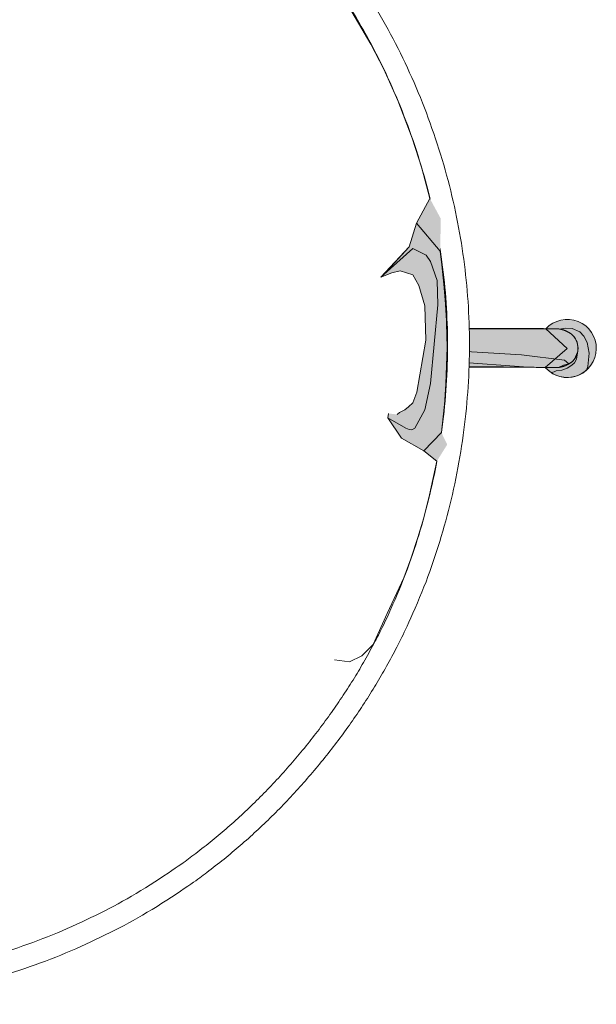
# Model space of a CAD drawing. Units: centimetres. Extents: x -366 to 579, y -146 to 308.
# Drawn here: x -314 to -285, y -139 to -88 of the extents above; entities that cross this region are included whole.
import ezdxf

# ---------------------------------------------------------------- set-up
doc = ezdxf.new("R2010")
doc.units = ezdxf.units.CM
doc.header["$LTSCALE"] = 25.4
doc.layers.add('Nessuna', color=7, linetype='Continuous', lineweight=5)

# ---------------------------------------------------------------- blocks, each defined once
blk = doc.blocks.new('Gruppo-64')
at = {"layer": 'Nessuna', "linetype": 'Continuous', "lineweight": 0}
h = blk.add_hatch(color=254, dxfattribs=at)
edge = h.paths.add_edge_path()
edge.add_arc((-286.207, -105.242), 1.5, 220.8514, 137.2291)
edge.add_line((-287.308, -104.223), (-286.207, -105.242))
edge.add_line((-286.207, -105.242), (-287.342, -106.223))
for color, points in [(254, [(-287.308, -104.223), (-295.365, -104.231), (-296.614, -104.208), (-297.172, -104.208), (-297.718, -104.231), (-298.586, -104.358), (-298.871, -104.424), (-299.972, -104.807), (-300.491, -105.065), (-300.914, -105.318), (-301.553, -105.773), (-301.906, -106.033), (-303.076, -106.895), (-304.734, -108.133), (-306.2, -109.135), (-304.943, -110.753), (-303.723, -109.855), (-302.019, -108.601), (-301.293, -108.066), (-300.614, -107.566), (-300.106, -107.192), (-299.535, -106.819), (-298.79, -106.488), (-298.009, -106.283), (-297.494, -106.219), (-296.396, -106.211), (-293.964, -106.207), (-292.844, -106.207), (-291.544, -106.18), (-289.506, -106.2), (-288.219, -106.214), (-287.342, -106.223), (-286.207, -105.242)]), (253, [(-286.611, -104.242), (-286.311, -104.188), (-285.949, -104.215), (-285.563, -104.382), (-285.355, -104.615), (-285.184, -104.929), (-285.084, -105.486), (-285.141, -106.168), (-285.214, -106.366), (-285.409, -106.512), (-285.605, -106.616), (-285.823, -106.692), (-285.962, -106.722), (-286.161, -106.741), (-286.382, -106.732), (-286.583, -106.694), (-286.745, -106.642), (-286.949, -106.546), (-287.112, -106.438), (-287.342, -106.223), (-287, -106.227), (-286.763, -106.229), (-286.493, -106.194), (-286.3, -106.13), (-286.067, -106.009), (-285.925, -105.895), (-285.837, -105.792), (-285.715, -105.568), (-285.666, -105.386), (-285.657, -105.146), (-285.697, -104.947), (-285.784, -104.75), (-285.866, -104.633), (-286.01, -104.49), (-286.118, -104.424), (-286.274, -104.342), (-286.476, -104.269), (-286.569, -104.248), (-286.575, -104.247)]), (253, [(-301.598, -106.923), (-300.501, -106.134), (-299.316, -105.693), (-297.826, -105.39), (-296.278, -105.286), (-291.722, -105.377), (-288.564, -105.567), (-286.353, -105.84), (-286.128, -106.044), (-286.395, -106.107), (-286.628, -106.212), (-287, -106.227), (-287.171, -106.225), (-292.194, -106.194), (-295.18, -106.209), (-296.396, -106.211), (-297.494, -106.219), (-298.399, -106.385), (-298.79, -106.488), (-299.074, -106.597), (-299.535, -106.819), (-299.924, -107.061), (-300.953, -107.816)]), (9, [(-285.666, -105.386), (-285.734, -105.789), (-285.827, -105.992), (-285.964, -106.097), (-286.218, -106.266), (-286.495, -106.356), (-286.773, -106.405), (-286.892, -106.449), (-287.031, -106.492), (-287.112, -106.438), (-287.227, -106.331), (-287.342, -106.223), (-287, -106.227), (-286.845, -106.229), (-286.674, -106.225), (-286.443, -106.181), (-286.33, -106.142), (-286.186, -106.076), (-286.036, -105.99), (-285.925, -105.895), (-285.837, -105.792), (-285.776, -105.68), (-285.69, -105.477)]), (9, [(-300.892, -107.299), (-300.282, -106.677), (-299.743, -106.358), (-298.952, -106.08), (-298.06, -105.849), (-297.11, -105.816), (-295.861, -105.772), (-292.003, -105.937), (-288.219, -106.214), (-296.945, -106.215), (-297.752, -106.251), (-298.403, -106.369), (-298.932, -106.542), (-299.535, -106.819), (-299.924, -107.061), (-300.614, -107.566)])]:
    blk.add_hatch(color=color, dxfattribs=at).paths.add_polyline_path(points)
at = {"layer": 'Nessuna', "color": 254, "linetype": 'Continuous', "lineweight": 15}
blk.add_lwpolyline([(-287.308, -104.223), (-295.365, -104.231), (-296.614, -104.208), (-297.172, -104.208), (-297.718, -104.231), (-298.586, -104.358), (-298.871, -104.424), (-299.972, -104.807), (-300.491, -105.065), (-300.914, -105.318), (-301.553, -105.773), (-301.906, -106.033), (-303.076, -106.895), (-304.734, -108.133), (-306.2, -109.135), (-304.943, -110.753), (-303.723, -109.855), (-302.019, -108.601), (-301.293, -108.066), (-300.614, -107.566), (-300.106, -107.192), (-299.535, -106.819), (-298.79, -106.488), (-298.009, -106.283), (-297.494, -106.219), (-296.396, -106.211), (-293.964, -106.207), (-292.844, -106.207), (-291.544, -106.18), (-289.506, -106.2), (-288.219, -106.214), (-287.342, -106.223), (-286.207, -105.242)], close=True, dxfattribs=at)
at = {"layer": 'Nessuna', "color": 253, "linetype": 'Continuous', "lineweight": 15}
blk.add_lwpolyline([(-286.611, -104.242), (-286.311, -104.188), (-285.949, -104.215), (-285.563, -104.382), (-285.355, -104.615), (-285.184, -104.929), (-285.084, -105.486), (-285.141, -106.168), (-285.214, -106.366), (-285.409, -106.512), (-285.605, -106.616), (-285.823, -106.692), (-285.962, -106.722), (-286.161, -106.741), (-286.382, -106.732), (-286.583, -106.694), (-286.745, -106.642), (-286.949, -106.546), (-287.112, -106.438), (-287.342, -106.223), (-287, -106.227), (-286.763, -106.229), (-286.493, -106.194), (-286.3, -106.13), (-286.067, -106.009), (-285.925, -105.895), (-285.837, -105.792), (-285.715, -105.568), (-285.666, -105.386), (-285.657, -105.146), (-285.697, -104.947), (-285.784, -104.75), (-285.866, -104.633), (-286.01, -104.49), (-286.118, -104.424), (-286.274, -104.342), (-286.476, -104.269), (-286.569, -104.248), (-286.575, -104.247)], dxfattribs=at)
at = {"layer": 'Nessuna', "color": 7, "linetype": 'Continuous', "lineweight": 15, "flags": 128}
for points in [[(-286.743, -104.23, -0.007171), (-286.707, -104.231), (-286.705, -104.232, -0.009554), (-286.665, -104.235), (-286.662, -104.235, -0.009587), (-286.616, -104.241), (-286.611, -104.242, -0.009628), (-286.575, -104.247), (-286.569, -104.248, -0.005599), (-286.545, -104.253, -0.004826), (-286.52, -104.259), (-286.516, -104.26, -0.009542), (-286.482, -104.268), (-286.476, -104.269, -0.009419), (-286.431, -104.282), (-286.427, -104.283, -0.009319), (-286.391, -104.295), (-286.391, -104.295, -0.005746), (-286.356, -104.308, -0.008823), (-286.321, -104.322), (-286.317, -104.324, -0.008398), (-286.274, -104.342), (-286.272, -104.343, -0.007982), (-286.235, -104.361), (-286.23, -104.363, -0.005848), (-286.203, -104.377), (-286.201, -104.378, -0.003555), (-286.18, -104.389, -0.003267), (-286.159, -104.4, -0.002972), (-286.139, -104.412), (-286.138, -104.412, -0.002801), (-286.118, -104.424), (-286.115, -104.426, -0.003217), (-286.093, -104.439), (-286.09, -104.441, -0.001231), (-286.074, -104.451, -0.000494), (-286.058, -104.461), (-286.057, -104.461, 0.000265), (-286.042, -104.47), (-286.04, -104.472, 0.000815), (-286.03, -104.478), (-286.027, -104.479, 0.001236), (-286.022, -104.482, 0.00197), (-286.017, -104.486), (-286.016, -104.486, 0.004931), (-286.01, -104.489), (-286.01, -104.49), (-286.01, -104.49)], [(-308.156, -113.119), (-302.383, -108.868), (-302.383, -108.868, 0.000012), (-300.929, -107.798), (-300.929, -107.798), (-300.299, -107.334, -0.000491), (-300.106, -107.192), (-300.094, -107.183, -0.004526), (-299.924, -107.061, -0.018482), (-299.749, -106.947), (-299.636, -106.879, -0.029838), (-299.219, -106.661), (-299.208, -106.656), (-299.167, -106.638, -0.020724), (-298.79, -106.488), (-298.789, -106.487, -0.020599), (-298.403, -106.369, -0.020419), (-298.009, -106.283), (-298.008, -106.283, -0.020742), (-297.605, -106.229), (-297.59, -106.227), (-297.494, -106.219, -0.023397), (-297.25, -106.208), (-297.14, -106.208)], [(-297.114, -106.208, 0.00131), (-297.14, -106.208, 0.00131)], [(-286.765, -106.23), (-286.845, -106.229, 0.000053), (-287.624, -106.22), (-287.809, -106.218, -0.000122), (-288.219, -106.214), (-288.364, -106.212, 0.000394), (-288.482, -106.211, 0.001431), (-288.601, -106.21), (-288.661, -106.21, 0.000509), (-288.9, -106.209), (-289.13, -106.209, 0.000272), (-289.83, -106.208), (-290.094, -106.208, 0.000138), (-291.322, -106.207), (-291.793, -106.207, 0.000143), (-293.964, -106.207), (-294.372, -106.207, 0.000026), (-295.742, -106.208), (-295.783, -106.208, -0.00002), (-297.07, -106.208), (-297.113, -106.208)]]:
    blk.add_lwpolyline(points, format="xyb", dxfattribs=at)
at = {"layer": 'Nessuna', "color": 253, "linetype": 'Continuous', "lineweight": 15}
blk.add_lwpolyline([(-301.598, -106.923), (-300.501, -106.134), (-299.316, -105.693), (-297.826, -105.39), (-296.278, -105.286), (-291.722, -105.377), (-288.564, -105.567), (-286.353, -105.84), (-286.128, -106.044), (-286.395, -106.107), (-286.628, -106.212), (-287, -106.227), (-287.171, -106.225), (-292.194, -106.194), (-295.18, -106.209), (-296.396, -106.211), (-297.494, -106.219), (-298.399, -106.385), (-298.79, -106.488), (-299.074, -106.597), (-299.535, -106.819), (-299.924, -107.061), (-300.953, -107.816)], close=True, dxfattribs=at)
at = {"layer": 'Nessuna', "color": 9, "linetype": 'Continuous', "lineweight": 15}
blk.add_lwpolyline([(-285.666, -105.386), (-285.734, -105.789), (-285.827, -105.992), (-285.964, -106.097), (-286.218, -106.266), (-286.495, -106.356), (-286.773, -106.405), (-286.892, -106.449), (-287.031, -106.492), (-287.112, -106.438), (-287.227, -106.331), (-287.342, -106.223), (-287, -106.227), (-286.845, -106.229), (-286.674, -106.225), (-286.443, -106.181), (-286.33, -106.142), (-286.186, -106.076), (-286.036, -105.99), (-285.925, -105.895), (-285.837, -105.792), (-285.776, -105.68), (-285.69, -105.477)], dxfattribs=at)
blk.add_lwpolyline([(-300.892, -107.299), (-300.282, -106.677), (-299.743, -106.358), (-298.952, -106.08), (-298.06, -105.849), (-297.11, -105.816), (-295.861, -105.772), (-292.003, -105.937), (-288.219, -106.214), (-296.945, -106.215), (-297.752, -106.251), (-298.403, -106.369), (-298.932, -106.542), (-299.535, -106.819), (-299.924, -107.061), (-300.614, -107.566)], close=True, dxfattribs=at)
at = {"layer": 'Nessuna', "color": 254, "linetype": 'Continuous', "lineweight": 15}
blk.add_arc((-286.207, -105.242), 1.5, 220.8514, 137.2291, dxfattribs=at)
at = {"layer": 'Nessuna', "color": 7, "linetype": 'Continuous', "lineweight": 15}
for centre, radius, start, end in [((-286.207, -105.242), 1.5, 220.8514, 137.2291), ((-286.602, -105.231), 0.949, 307.3984, 51.3988)]:
    blk.add_arc(centre, radius, start, end, dxfattribs=at)
for points, weights, knots in [([(-310.204, -111.898), (-305.007, -108.316), (-303.432, -107.157), (-302.749, -106.654), (-302.065, -106.151), (-301.857, -105.998), (-301.65, -105.845), (-301.601, -105.809), (-301.553, -105.773), (-301.443, -105.692), (-301.333, -105.612), (-301.292, -105.582), (-301.251, -105.552), (-301.223, -105.531), (-301.194, -105.51), (-301.166, -105.489), (-301.137, -105.469), (-301.11, -105.45), (-301.083, -105.431), (-301, -105.373), (-300.914, -105.318), (-300.886, -105.3), (-300.858, -105.282), (-300.768, -105.225), (-300.676, -105.171), (-300.584, -105.117), (-300.491, -105.065), (-300.483, -105.061), (-300.475, -105.056), (-300.365, -104.996), (-300.253, -104.94), (-300.244, -104.936), (-300.235, -104.931), (-300.105, -104.866), (-299.972, -104.807), (-299.839, -104.748), (-299.704, -104.695), (-299.704, -104.694), (-299.703, -104.694), (-299.568, -104.641), (-299.43, -104.593), (-299.43, -104.593), (-299.43, -104.593), (-299.292, -104.545), (-299.153, -104.503), (-299.013, -104.461), (-298.871, -104.424), (-298.871, -104.424), (-298.871, -104.424), (-298.729, -104.388), (-298.586, -104.358), (-298.586, -104.358), (-298.586, -104.358), (-298.443, -104.328), (-298.298, -104.303), (-298.298, -104.303), (-298.298, -104.303), (-298.154, -104.279), (-298.009, -104.261), (-298.009, -104.261), (-298.009, -104.261), (-297.864, -104.243), (-297.718, -104.231), (-297.714, -104.231), (-297.709, -104.23), (-297.573, -104.219), (-297.436, -104.214), (-297.432, -104.214), (-297.427, -104.214), (-297.299, -104.208), (-297.172, -104.208), (-297.163, -104.208), (-297.153, -104.208)], [1, 1, 1, 1, 1, 0.999999985373, 1, 1, 1, 0.999999521239, 1, 1, 1, 0.999999338399, 1, 0.999963135863, 1, 1, 1, 0.999710820414, 1, 1, 1, 0.999877148702, 1, 0.999883072899, 1, 1, 1, 0.999778354114, 1, 1, 1, 0.999778784374, 1, 0.999777393111, 1, 1, 1, 0.999777346212, 1, 1, 1, 0.999777954587, 1, 0.999776794524, 1, 1, 1, 0.99977646559, 1, 1, 1, 0.999777105148, 1, 1, 1, 0.999777148425, 1, 1, 1, 0.999779242894, 1, 1, 1, 0.999779959962, 1, 1, 1, 0.999831446069, 1, 0.999999136518, 1], [0, 0, 0, 1, 1, 2, 2, 3, 3, 4, 4, 5, 5, 6, 6, 7, 7, 8, 8, 9, 9, 10, 10, 11, 11, 12, 12, 13, 13, 14, 14, 15, 15, 16, 16, 17, 17, 18, 18, 19, 19, 20, 20, 21, 21, 22, 22, 23, 23, 24, 24, 25, 25, 26, 26, 27, 27, 28, 28, 29, 29, 30, 30, 31, 31, 32, 32, 33, 33, 34, 34, 35, 35, 36, 36, 36]), ([(-297.109, -104.208), (-296.12, -104.208), (-294.686, -104.207), (-294.595, -104.207), (-294.503, -104.207), (-293.252, -104.207), (-292, -104.207), (-291.603, -104.207), (-291.205, -104.207), (-290.749, -104.208), (-290.293, -104.208), (-290.228, -104.208), (-290.163, -104.208), (-289.837, -104.208), (-289.512, -104.209), (-289.464, -104.209), (-289.416, -104.209), (-289.186, -104.209), (-288.957, -104.209), (-288.885, -104.209), (-288.813, -104.21), (-288.727, -104.21), (-288.641, -104.21), (-288.63, -104.21), (-288.619, -104.21), (-288.555, -104.21), (-288.491, -104.211), (-288.49, -104.211), (-288.489, -104.211), (-288.426, -104.211), (-288.363, -104.212), (-288.3, -104.213), (-288.237, -104.213), (-288.073, -104.215), (-287.909, -104.217), (-287.517, -104.221), (-287.126, -104.225), (-286.948, -104.227), (-286.771, -104.229), (-286.757, -104.229), (-286.743, -104.23)], [1, 1, 1, 1, 1, 0.999999942823, 1, 1, 1, 0.999999983662, 1, 1, 1, 0.999999981089, 1, 1, 1, 0.999999929877, 1, 1, 1, 0.999999448756, 1, 1, 1, 0.999999180867, 1, 1, 1, 0.999996450982, 1, 0.999999869387, 1, 1, 1, 1.00000000171, 1, 1, 1, 1, 1], [0, 0, 0, 1, 1, 2, 2, 3, 3, 4, 4, 5, 5, 6, 6, 7, 7, 8, 8, 9, 9, 10, 10, 11, 11, 12, 12, 13, 13, 14, 14, 15, 15, 16, 16, 17, 17, 18, 18, 19, 19, 20, 20, 20]), ([(-286.025, -105.984), (-286.027, -105.985), (-286.029, -105.987), (-286.03, -105.987), (-286.03, -105.987), (-286.033, -105.988), (-286.035, -105.99), (-286.036, -105.99), (-286.036, -105.99), (-286.039, -105.992), (-286.043, -105.994), (-286.044, -105.995), (-286.045, -105.996), (-286.051, -105.999), (-286.056, -106.002), (-286.058, -106.003), (-286.059, -106.004), (-286.067, -106.009), (-286.075, -106.013), (-286.083, -106.018), (-286.091, -106.023), (-286.099, -106.028), (-286.108, -106.032), (-286.108, -106.033), (-286.109, -106.033), (-286.118, -106.038), (-286.127, -106.044), (-286.127, -106.044), (-286.128, -106.044), (-286.137, -106.049), (-286.146, -106.054), (-286.156, -106.06), (-286.165, -106.065), (-286.165, -106.065), (-286.166, -106.065), (-286.176, -106.071), (-286.186, -106.076), (-286.196, -106.081), (-286.207, -106.087), (-286.207, -106.087), (-286.207, -106.087), (-286.217, -106.092), (-286.228, -106.097), (-286.231, -106.099), (-286.233, -106.1), (-286.249, -106.108), (-286.265, -106.115), (-286.269, -106.117), (-286.273, -106.118), (-286.287, -106.124), (-286.3, -106.13), (-286.313, -106.136), (-286.327, -106.141), (-286.328, -106.142), (-286.33, -106.142), (-286.346, -106.149), (-286.362, -106.155), (-286.363, -106.155), (-286.365, -106.155), (-286.383, -106.162), (-286.402, -106.168), (-286.42, -106.175), (-286.439, -106.18), (-286.441, -106.181), (-286.443, -106.181), (-286.465, -106.188), (-286.488, -106.193), (-286.49, -106.194), (-286.493, -106.194), (-286.51, -106.199), (-286.528, -106.203), (-286.531, -106.203), (-286.534, -106.204), (-286.546, -106.206), (-286.558, -106.209), (-286.57, -106.211), (-286.582, -106.213), (-286.585, -106.213), (-286.587, -106.214), (-286.605, -106.217), (-286.622, -106.219), (-286.625, -106.219), (-286.628, -106.22), (-286.651, -106.223), (-286.674, -106.225), (-286.674, -106.225), (-286.674, -106.225), (-286.697, -106.227), (-286.719, -106.228), (-286.719, -106.228), (-286.72, -106.228), (-286.741, -106.229), (-286.763, -106.229), (-286.764, -106.229), (-286.765, -106.23)], [1, 0.99998571157, 1, 1, 1, 0.99997128462, 1, 1, 1, 0.999995289465, 1, 1, 1, 0.999998521021, 1, 1, 1, 1, 1, 0.999999226663, 1, 0.999996112742, 1, 1, 1, 0.999988533689, 1, 1, 1, 0.999990621207, 1, 0.999983822581, 1, 1, 1, 0.999980456298, 1, 0.999976811611, 1, 1, 1, 0.999971088804, 1, 1, 1, 0.999875089319, 1, 1, 1, 0.999923271725, 1, 0.9999642435, 1, 1, 1, 0.999844810248, 1, 1, 1, 0.999920310669, 1, 0.999825853232, 1, 1, 1, 0.999822581519, 1, 1, 1, 0.99981837587, 1, 1, 1, 0.99994140946, 1, 0.99995300111, 1, 1, 1, 0.999814576378, 1, 1, 1, 0.999816110153, 1, 1, 1, 0.999817029163, 1, 1, 1, 0.999839495903, 1, 1, 1], [0, 0, 0, 1, 1, 2, 2, 3, 3, 4, 4, 5, 5, 6, 6, 7, 7, 8, 8, 9, 9, 10, 10, 11, 11, 12, 12, 13, 13, 14, 14, 15, 15, 16, 16, 17, 17, 18, 18, 19, 19, 20, 20, 21, 21, 22, 22, 23, 23, 24, 24, 25, 25, 26, 26, 27, 27, 28, 28, 29, 29, 30, 30, 31, 31, 32, 32, 33, 33, 34, 34, 35, 35, 36, 36, 37, 37, 38, 38, 39, 39, 40, 40, 41, 41, 42, 42, 43, 43, 44, 44, 45, 45, 46, 46, 47, 47, 47])]:
    blk.add_rational_spline(points, weights, degree=2, knots=knots, dxfattribs=at)
blk = doc.blocks.new('Gruppo-66')
at = {"layer": 'Nessuna', "color": 7}
blk.add_blockref('Gruppo-64', (0, 0), dxfattribs=at)
at = {"color": 7, "linetype": 'Continuous', "lineweight": 15}
blk.add_wipeout([(-299.273, -127.015), (-298.91, -126.579), (-298.556, -126.139), (-298.211, -125.695), (-297.873, -125.247), (-297.544, -124.795), (-297.224, -124.339), (-296.911, -123.88), (-296.607, -123.416), (-296.312, -122.949), (-296.024, -122.477), (-295.745, -122.002), (-295.475, -121.523), (-295.212, -121.04), (-294.958, -120.553), (-294.712, -120.062), (-294.475, -119.567), (-294.246, -119.068), (-294.025, -118.565), (-293.812, -118.059), (-293.608, -117.548), (-293.412, -117.034), (-293.225, -116.516), (-293.046, -115.994), (-292.875, -115.468), (-292.712, -114.938), (-292.558, -114.404), (-292.412, -113.866), (-292.274, -113.324), (-292.145, -112.779), (-292.024, -112.229), (-291.911, -111.676), (-291.807, -111.118), (-291.711, -110.559), (-291.625, -110.001), (-291.548, -109.444), (-291.479, -108.887), (-291.42, -108.331), (-291.371, -107.776), (-291.33, -107.222), (-291.298, -106.669), (-291.276, -106.116), (-291.263, -105.564), (-291.259, -105.013), (-291.264, -104.463), (-291.278, -103.913), (-291.302, -103.364), (-291.334, -102.816), (-291.376, -102.269), (-291.427, -101.722), (-291.487, -101.177), (-291.556, -100.632), (-291.635, -100.088), (-291.722, -99.544), (-291.819, -99.002), (-291.925, -98.46), (-292.04, -97.919), (-292.164, -97.378), (-292.298, -96.839), (-292.44, -96.3), (-292.592, -95.762), (-292.753, -95.225), (-292.922, -94.689), (-293.102, -94.153), (-293.29, -93.618), (-293.487, -93.086), (-293.691, -92.56), (-293.903, -92.039), (-294.122, -91.522), (-294.349, -91.012), (-294.583, -90.506), (-294.825, -90.006), (-295.074, -89.511), (-295.331, -89.021), (-295.596, -88.536), (-295.868, -88.057), (-296.148, -87.583), (-296.435, -87.114), (-296.73, -86.65), (-297.032, -86.192), (-297.342, -85.739), (-297.659, -85.291), (-297.984, -84.849), (-298.316, -84.411), (-298.656, -83.979), (-299.004, -83.553), (-299.359, -83.131), (-299.721, -82.715), (-300.092, -82.304), (-300.469, -81.898), (-300.854, -81.497), (-301.247, -81.102), (-301.648, -80.712), (-302.055, -80.327), (-302.471, -79.948), (-302.894, -79.573), (-303.324, -79.204), (-303.761, -78.842), (-304.201, -78.488), (-304.645, -78.143), (-305.093, -77.805), (-305.544, -77.476), (-306, -77.156), (-306.46, -76.843), (-306.923, -76.539), (-307.391, -76.244), (-307.862, -75.956), (-308.338, -75.677), (-308.817, -75.406), (-309.3, -75.144), (-309.787, -74.89), (-310.278, -74.644), (-310.773, -74.407), (-311.271, -74.177), (-311.774, -73.957), (-312.281, -73.744), (-312.791, -73.54), (-313.305, -73.344), (-313.824, -73.157), (-314.346, -72.977), (-314.872, -72.806), (-315.402, -72.644), (-315.936, -72.49), (-316.474, -72.344), (-317.015, -72.206), (-317.561, -72.077), (-318.11, -71.956), (-318.664, -71.843), (-319.221, -71.739), (-319.78, -71.643), (-320.338, -71.557), (-320.896, -71.479), (-321.452, -71.411), (-322.008, -71.352), (-322.563, -71.302), (-323.117, -71.262), (-323.671, -71.23), (-324.223, -71.208), (-324.775, -71.195), (-325.327, -71.191), (-325.877, -71.196), (-326.426, -71.21), (-326.975, -71.234), (-327.523, -71.266), (-328.071, -71.308), (-328.617, -71.359), (-329.163, -71.419), (-329.708, -71.488), (-330.252, -71.567), (-330.795, -71.654), (-331.338, -71.751), (-331.88, -71.857), (-332.421, -71.972), (-332.961, -72.096), (-333.501, -72.229), (-334.039, -72.372), (-334.577, -72.523), (-335.114, -72.684), (-335.651, -72.854), (-336.186, -73.033), (-336.721, -73.222), (-337.253, -73.418), (-337.78, -73.623), (-338.301, -73.834), (-338.817, -74.054), (-339.328, -74.28), (-339.833, -74.515), (-340.334, -74.757), (-340.829, -75.006), (-341.319, -75.263), (-341.803, -75.528), (-342.283, -75.8), (-342.757, -76.079), (-343.225, -76.367), (-343.689, -76.661), (-344.147, -76.964), (-344.6, -77.273), (-345.048, -77.591), (-345.491, -77.916), (-345.928, -78.248), (-346.36, -78.588), (-346.787, -78.936), (-347.208, -79.291), (-347.625, -79.653), (-348.036, -80.023), (-348.442, -80.401), (-348.842, -80.786), (-349.237, -81.179), (-349.628, -81.579), (-350.012, -81.987), (-350.392, -82.403), (-350.766, -82.826), (-351.135, -83.256), (-351.497, -83.692), (-351.851, -84.132), (-352.197, -84.576), (-352.534, -85.024), (-352.863, -85.476), (-353.184, -85.932), (-353.496, -86.392), (-353.8, -86.855), (-354.096, -87.323), (-354.383, -87.794), (-354.662, -88.269), (-354.933, -88.749), (-355.196, -89.232), (-355.45, -89.719), (-355.695, -90.21), (-355.933, -90.704), (-356.162, -91.203), (-356.383, -91.706), (-356.595, -92.212), (-356.8, -92.723), (-356.995, -93.237), (-357.183, -93.755), (-357.362, -94.278), (-357.533, -94.804), (-357.696, -95.334), (-357.85, -95.868), (-357.996, -96.405), (-358.134, -96.947), (-358.263, -97.493), (-358.384, -98.042), (-358.496, -98.596), (-358.601, -99.153), (-358.696, -99.712), (-358.783, -100.27), (-358.86, -100.827), (-358.928, -101.384), (-358.987, -101.94), (-359.037, -102.495), (-359.078, -103.049), (-359.109, -103.603), (-359.132, -104.155), (-359.145, -104.707), (-359.149, -105.258), (-359.144, -105.809), (-359.129, -106.358), (-359.106, -106.907), (-359.073, -107.455), (-359.032, -108.002), (-358.981, -108.549), (-358.921, -109.095), (-358.851, -109.64), (-358.773, -110.184), (-358.685, -110.727), (-358.589, -111.27), (-358.483, -111.812), (-358.368, -112.353), (-358.244, -112.893), (-358.11, -113.432), (-357.968, -113.971), (-357.816, -114.509), (-357.655, -115.046), (-357.485, -115.583), (-357.306, -116.118), (-357.118, -116.653), (-356.921, -117.185), (-356.717, -117.711), (-356.505, -118.233), (-356.286, -118.749), (-356.059, -119.26), (-355.825, -119.765), (-355.583, -120.266), (-355.333, -120.761), (-355.076, -121.25), (-354.812, -121.735), (-354.54, -122.214), (-354.26, -122.688), (-353.973, -123.157), (-353.678, -123.621), (-353.376, -124.079), (-353.066, -124.532), (-352.749, -124.98), (-352.424, -125.423), (-352.091, -125.86), (-351.752, -126.292), (-351.404, -126.719), (-351.049, -127.14), (-350.686, -127.557), (-350.316, -127.968), (-349.938, -128.373), (-349.553, -128.774), (-349.16, -129.169), (-348.76, -129.559), (-348.352, -129.944), (-347.937, -130.324), (-347.514, -130.698), (-347.083, -131.067), (-346.647, -131.429), (-346.207, -131.783), (-345.763, -132.129), (-345.315, -132.466), (-344.863, -132.795), (-344.407, -133.116), (-343.948, -133.428), (-343.484, -133.732), (-343.017, -134.028), (-342.545, -134.315), (-342.07, -134.594), (-341.591, -134.865), (-341.108, -135.127), (-340.621, -135.381), (-340.13, -135.627), (-339.635, -135.865), (-339.136, -136.094), (-338.634, -136.315), (-338.127, -136.527), (-337.617, -136.731), (-337.102, -136.927), (-336.584, -137.115), (-336.062, -137.294), (-335.536, -137.465), (-335.006, -137.627), (-334.472, -137.782), (-333.934, -137.928), (-333.392, -138.065), (-332.847, -138.195), (-332.297, -138.316), (-331.744, -138.428), (-331.186, -138.533), (-330.628, -138.628), (-330.069, -138.715), (-329.512, -138.792), (-328.955, -138.86), (-328.4, -138.919), (-327.845, -138.969), (-327.29, -139.01), (-326.737, -139.041), (-326.184, -139.063), (-325.632, -139.077), (-325.081, -139.081), (-324.531, -139.075), (-323.981, -139.061), (-323.432, -139.038), (-322.884, -139.005), (-322.337, -138.963), (-321.791, -138.912), (-321.245, -138.852), (-320.7, -138.783), (-320.156, -138.705), (-319.612, -138.617), (-319.07, -138.52), (-318.528, -138.415), (-317.987, -138.3), (-317.447, -138.175), (-316.907, -138.042), (-316.368, -137.899), (-315.83, -137.748), (-315.293, -137.587), (-314.757, -137.417), (-314.221, -137.238), (-313.686, -137.05), (-313.155, -136.853), (-312.628, -136.649), (-312.107, -136.437), (-311.591, -136.218), (-311.08, -135.991), (-310.574, -135.757), (-310.074, -135.515), (-309.579, -135.265), (-309.089, -135.008), (-308.604, -134.744), (-308.125, -134.472), (-307.651, -134.192), (-307.182, -133.905), (-306.719, -133.61), (-306.26, -133.308), (-305.807, -132.998), (-305.36, -132.681), (-304.917, -132.356), (-304.48, -132.023), (-304.048, -131.683), (-303.621, -131.336), (-303.199, -130.981), (-302.783, -130.618), (-302.372, -130.248), (-301.966, -129.87), (-301.566, -129.485), (-301.17, -129.092), (-300.78, -128.692), (-300.395, -128.284), (-300.016, -127.869), (-299.642, -127.446)], dxfattribs=at).dxf.layer = 'Nessuna'
at = {"layer": 'Nessuna', "color": 7, "linetype": 'Continuous', "lineweight": 15}
blk.add_open_spline([(-299.273, -127.015), (-293.41, -120.067), (-290.204, -102.17), (-296.376, -85.067), (-310.273, -73.342), (-328.17, -70.136), (-345.273, -76.308), (-356.998, -90.204), (-360.204, -108.102), (-354.032, -125.204), (-340.135, -136.93), (-322.238, -140.136), (-305.135, -133.963), (-299.273, -127.015)], degree=2, dxfattribs=at)
at = {"color": 255, "linetype": 'Continuous', "lineweight": 15}
blk.add_wipeout([(-300.137, -126.286), (-299.787, -125.864), (-299.445, -125.439), (-299.11, -125.01), (-298.784, -124.577), (-298.466, -124.14), (-298.156, -123.699), (-297.855, -123.255), (-297.561, -122.807), (-297.275, -122.355), (-296.997, -121.899), (-296.727, -121.44), (-296.466, -120.976), (-296.212, -120.509), (-295.966, -120.039), (-295.729, -119.564), (-295.499, -119.086), (-295.278, -118.604), (-295.064, -118.118), (-294.859, -117.628), (-294.661, -117.135), (-294.472, -116.637), (-294.291, -116.136), (-294.117, -115.632), (-293.952, -115.123), (-293.795, -114.611), (-293.646, -114.095), (-293.505, -113.575), (-293.372, -113.051), (-293.247, -112.524), (-293.13, -111.993), (-293.021, -111.458), (-292.92, -110.919), (-292.828, -110.379), (-292.744, -109.839), (-292.669, -109.3), (-292.604, -108.762), (-292.547, -108.225), (-292.498, -107.688), (-292.459, -107.153), (-292.429, -106.618), (-292.407, -106.083), (-292.394, -105.55), (-292.39, -105.017), (-292.395, -104.485), (-292.409, -103.954), (-292.432, -103.423), (-292.463, -102.893), (-292.504, -102.364), (-292.553, -101.836), (-292.611, -101.309), (-292.678, -100.782), (-292.754, -100.256), (-292.838, -99.731), (-292.932, -99.206), (-293.034, -98.682), (-293.145, -98.159), (-293.265, -97.637), (-293.394, -97.116), (-293.532, -96.595), (-293.679, -96.075), (-293.834, -95.555), (-293.999, -95.037), (-294.172, -94.519), (-294.354, -94.002), (-294.544, -93.488), (-294.741, -92.979), (-294.946, -92.475), (-295.158, -91.976), (-295.377, -91.482), (-295.604, -90.994), (-295.838, -90.51), (-296.079, -90.031), (-296.327, -89.558), (-296.583, -89.09), (-296.846, -88.626), (-297.116, -88.168), (-297.394, -87.715), (-297.679, -87.267), (-297.971, -86.824), (-298.27, -86.386), (-298.577, -85.953), (-298.891, -85.525), (-299.212, -85.102), (-299.541, -84.685), (-299.877, -84.272), (-300.22, -83.865), (-300.571, -83.462), (-300.929, -83.065), (-301.294, -82.672), (-301.666, -82.285), (-302.046, -81.903), (-302.433, -81.526), (-302.827, -81.154), (-303.229, -80.787), (-303.637, -80.425), (-304.054, -80.069), (-304.475, -79.719), (-304.901, -79.376), (-305.33, -79.042), (-305.763, -78.716), (-306.2, -78.398), (-306.64, -78.088), (-307.085, -77.786), (-307.533, -77.492), (-307.985, -77.207), (-308.44, -76.929), (-308.9, -76.659), (-309.363, -76.397), (-309.83, -76.144), (-310.301, -75.898), (-310.775, -75.66), (-311.254, -75.431), (-311.736, -75.209), (-312.222, -74.996), (-312.711, -74.791), (-313.205, -74.593), (-313.702, -74.404), (-314.203, -74.223), (-314.708, -74.049), (-315.216, -73.884), (-315.729, -73.727), (-316.245, -73.578), (-316.765, -73.437), (-317.288, -73.304), (-317.816, -73.179), (-318.347, -73.062), (-318.882, -72.953), (-319.421, -72.852), (-319.961, -72.759), (-320.5, -72.676), (-321.039, -72.601), (-321.577, -72.535), (-322.115, -72.478), (-322.651, -72.43), (-323.187, -72.391), (-323.722, -72.36), (-324.256, -72.339), (-324.79, -72.326), (-325.322, -72.322), (-325.854, -72.327), (-326.386, -72.341), (-326.916, -72.364), (-327.446, -72.395), (-327.975, -72.436), (-328.503, -72.485), (-329.031, -72.543), (-329.558, -72.61), (-330.084, -72.686), (-330.609, -72.77), (-331.133, -72.864), (-331.657, -72.966), (-332.18, -73.077), (-332.702, -73.197), (-333.224, -73.326), (-333.745, -73.464), (-334.265, -73.611), (-334.784, -73.766), (-335.303, -73.93), (-335.82, -74.104), (-336.337, -74.286), (-336.851, -74.476), (-337.36, -74.673), (-337.864, -74.878), (-338.363, -75.09), (-338.857, -75.309), (-339.346, -75.535), (-339.829, -75.769), (-340.308, -76.01), (-340.782, -76.259), (-341.25, -76.515), (-341.713, -76.778), (-342.172, -77.048), (-342.625, -77.326), (-343.073, -77.61), (-343.516, -77.903), (-343.954, -78.202), (-344.387, -78.509), (-344.815, -78.823), (-345.237, -79.144), (-345.655, -79.473), (-346.067, -79.809), (-346.475, -80.152), (-346.877, -80.503), (-347.275, -80.86), (-347.667, -81.226), (-348.054, -81.598), (-348.436, -81.978), (-348.813, -82.365), (-349.185, -82.759), (-349.552, -83.16), (-349.914, -83.569), (-350.271, -83.985), (-350.621, -84.407), (-350.963, -84.833), (-351.297, -85.262), (-351.623, -85.695), (-351.941, -86.132), (-352.251, -86.572), (-352.553, -87.016), (-352.847, -87.465), (-353.133, -87.917), (-353.411, -88.372), (-353.68, -88.832), (-353.942, -89.295), (-354.196, -89.762), (-354.441, -90.233), (-354.679, -90.707), (-354.909, -91.186), (-355.13, -91.668), (-355.344, -92.154), (-355.549, -92.643), (-355.746, -93.137), (-355.936, -93.634), (-356.117, -94.135), (-356.29, -94.64), (-356.455, -95.148), (-356.613, -95.66), (-356.762, -96.177), (-356.903, -96.696), (-357.036, -97.22), (-357.161, -97.748), (-357.278, -98.279), (-357.387, -98.814), (-357.488, -99.352), (-357.58, -99.893), (-357.664, -100.432), (-357.738, -100.971), (-357.804, -101.509), (-357.861, -102.046), (-357.909, -102.583), (-357.949, -103.119), (-357.979, -103.654), (-358.001, -104.188), (-358.013, -104.721), (-358.017, -105.254), (-358.012, -105.786), (-357.999, -106.318), (-357.976, -106.848), (-357.944, -107.378), (-357.904, -107.907), (-357.855, -108.435), (-357.797, -108.963), (-357.73, -109.489), (-357.654, -110.015), (-357.569, -110.541), (-357.476, -111.065), (-357.373, -111.589), (-357.262, -112.112), (-357.142, -112.634), (-357.013, -113.156), (-356.876, -113.677), (-356.729, -114.197), (-356.573, -114.716), (-356.409, -115.234), (-356.236, -115.752), (-356.054, -116.269), (-355.864, -116.783), (-355.666, -117.292), (-355.462, -117.796), (-355.25, -118.295), (-355.031, -118.789), (-354.804, -119.278), (-354.57, -119.761), (-354.329, -120.24), (-354.081, -120.713), (-353.825, -121.182), (-353.562, -121.645), (-353.292, -122.103), (-353.014, -122.557), (-352.729, -123.005), (-352.437, -123.448), (-352.137, -123.886), (-351.831, -124.319), (-351.517, -124.746), (-351.195, -125.169), (-350.867, -125.587), (-350.531, -125.999), (-350.187, -126.407), (-349.837, -126.809), (-349.479, -127.207), (-349.114, -127.599), (-348.742, -127.986), (-348.362, -128.368), (-347.975, -128.745), (-347.581, -129.117), (-347.179, -129.484), (-346.77, -129.846), (-346.354, -130.203), (-345.932, -130.553), (-345.507, -130.895), (-345.078, -131.229), (-344.645, -131.555), (-344.208, -131.873), (-343.767, -132.183), (-343.323, -132.485), (-342.875, -132.779), (-342.423, -133.065), (-341.967, -133.342), (-341.508, -133.612), (-341.045, -133.874), (-340.578, -134.128), (-340.107, -134.373), (-339.632, -134.611), (-339.154, -134.84), (-338.672, -135.062), (-338.186, -135.275), (-337.696, -135.481), (-337.203, -135.678), (-336.706, -135.867), (-336.205, -136.049), (-335.7, -136.222), (-335.191, -136.387), (-334.679, -136.544), (-334.163, -136.694), (-333.643, -136.835), (-333.119, -136.968), (-332.592, -137.093), (-332.061, -137.21), (-331.526, -137.319), (-330.987, -137.419), (-330.447, -137.512), (-329.907, -137.595), (-329.368, -137.67), (-328.83, -137.736), (-328.293, -137.793), (-327.757, -137.841), (-327.221, -137.88), (-326.686, -137.911), (-326.152, -137.932), (-325.618, -137.945), (-325.085, -137.949), (-324.553, -137.944), (-324.022, -137.93), (-323.491, -137.908), (-322.962, -137.876), (-322.433, -137.836), (-321.904, -137.787), (-321.377, -137.728), (-320.85, -137.662), (-320.324, -137.586), (-319.799, -137.501), (-319.274, -137.408), (-318.751, -137.305), (-318.228, -137.194), (-317.705, -137.074), (-317.184, -136.945), (-316.663, -136.807), (-316.143, -136.661), (-315.624, -136.505), (-315.105, -136.341), (-314.587, -136.168), (-314.07, -135.986), (-313.556, -135.796), (-313.047, -135.598), (-312.543, -135.394), (-312.044, -135.182), (-311.551, -134.962), (-311.062, -134.736), (-310.578, -134.502), (-310.1, -134.261), (-309.626, -134.012), (-309.158, -133.757), (-308.694, -133.494), (-308.236, -133.223), (-307.783, -132.946), (-307.335, -132.661), (-306.892, -132.369), (-306.454, -132.069), (-306.021, -131.762), (-305.593, -131.448), (-305.17, -131.127), (-304.753, -130.798), (-304.34, -130.462), (-303.933, -130.119), (-303.53, -129.769), (-303.133, -129.411), (-302.741, -129.046), (-302.353, -128.673), (-301.971, -128.294), (-301.594, -127.907), (-301.222, -127.512), (-300.855, -127.111), (-300.494, -126.702)], dxfattribs=at).dxf.layer = 'Nessuna'
at = {"layer": 'Nessuna', "color": 8, "linetype": 'Continuous', "lineweight": 15}
blk.add_lwpolyline([(-298.229, -121.315), (-297.458, -121.421), (-296.825, -121.104), (-296.24, -120.523), (-295.511, -118.923), (-294.657, -117.077), (-294.291, -116.095)], dxfattribs=at)
at = {"layer": 'Nessuna', "color": 255, "linetype": 'Continuous', "lineweight": 15}
blk.add_open_spline([(-300.137, -126.286), (-294.47, -119.569), (-291.371, -102.268), (-297.337, -85.736), (-310.77, -74.402), (-328.071, -71.302), (-344.604, -77.269), (-355.938, -90.702), (-359.037, -108.003), (-353.071, -124.535), (-339.637, -135.87), (-322.337, -138.969), (-305.804, -133.003), (-300.137, -126.286)], degree=2, dxfattribs=at)
at = {"color": 255, "linetype": 'Continuous', "lineweight": 15}
for points in [[(-292.775, -100.231), (-294.001, -98.773), (-293.308, -97.498), (-292.738, -98.552)], [(-292.946, -111.064), (-293.623, -110.526), (-292.709, -109.582), (-292.409, -110.204)]]:
    blk.add_wipeout(points, dxfattribs=at).dxf.layer = 'Nessuna'
at = {"layer": 'Nessuna', "linetype": 'Continuous', "lineweight": 0}
for color, points in [(254, [(-295.436, -108.601), (-295.469, -108.824), (-294.778, -109.865), (-293.623, -110.526), (-292.709, -109.582), (-292.555, -108.174), (-292.472, -107.075), (-292.406, -105.188), (-292.457, -103.338), (-292.633, -101.325), (-292.775, -100.231), (-294.001, -98.773), (-294.367, -99.999), (-294.766, -100.425), (-295.288, -100.982), (-295.834, -101.564), (-295.275, -101.339), (-294.843, -101.234), (-294.178, -101.44), (-293.882, -101.987), (-293.57, -103.04), (-293.513, -104.809), (-293.983, -107.506), (-294.189, -108.055), (-294.415, -108.254), (-294.592, -108.402), (-294.871, -108.552), (-294.999, -108.647)]), (253, [(-294.778, -109.865), (-293.623, -110.526), (-292.709, -109.582), (-292.568, -108.388), (-292.496, -107.396), (-292.428, -106.344), (-292.406, -105.188), (-292.442, -103.818), (-292.528, -102.444), (-292.685, -100.922), (-292.775, -100.231), (-294.001, -98.773), (-294.367, -99.999), (-295.834, -101.564), (-294.182, -100.079), (-293.502, -100.432), (-293.264, -100.753), (-292.929, -101.729), (-292.889, -102.993), (-293.264, -107.053), (-293.56, -108.409), (-294.076, -109.357), (-294.235, -109.443), (-294.377, -109.417), (-294.542, -109.351), (-295.469, -108.824)])]:
    blk.add_hatch(color=color, dxfattribs=at).paths.add_polyline_path(points)
at = {"layer": 'Nessuna', "color": 8, "linetype": 'Continuous', "lineweight": 15}
for points in [[(-292.775, -100.231), (-294.001, -98.773), (-293.308, -97.498), (-293.72, -95.946), (-294.217, -94.389), (-294.959, -92.45), (-295.687, -90.838), (-296.355, -89.533), (-297.636, -87.367), (-298.584, -85.977)], [(-294.001, -98.773), (-294.367, -99.999), (-295.345, -101.043), (-295.834, -101.564)], [(-293.623, -110.526), (-292.709, -109.582), (-292.515, -107.805), (-292.428, -106.344), (-292.407, -104.93), (-292.459, -103.275), (-292.596, -101.613), (-292.775, -100.231)], [(-294.291, -116.095), (-293.923, -114.996), (-293.621, -113.978), (-293.315, -112.802), (-292.946, -111.064), (-293.623, -110.526), (-294.778, -109.865), (-295.469, -108.824)]]:
    blk.add_lwpolyline(points, dxfattribs=at)
at = {"layer": 'Nessuna', "color": 254, "linetype": 'Continuous', "lineweight": 15}
blk.add_lwpolyline([(-295.436, -108.601), (-295.469, -108.824), (-294.778, -109.865), (-293.623, -110.526), (-292.709, -109.582), (-292.555, -108.174), (-292.472, -107.075), (-292.406, -105.188), (-292.457, -103.338), (-292.633, -101.325), (-292.775, -100.231), (-294.001, -98.773), (-294.367, -99.999), (-294.766, -100.425), (-295.288, -100.982), (-295.834, -101.564), (-295.275, -101.339), (-294.843, -101.234), (-294.178, -101.44), (-293.882, -101.987), (-293.57, -103.04), (-293.513, -104.809), (-293.983, -107.506), (-294.189, -108.055), (-294.415, -108.254), (-294.592, -108.402), (-294.871, -108.552), (-294.999, -108.647)], dxfattribs=at)
at = {"layer": 'Nessuna', "color": 253, "linetype": 'Continuous', "lineweight": 15}
blk.add_lwpolyline([(-294.778, -109.865), (-293.623, -110.526), (-292.709, -109.582), (-292.568, -108.388), (-292.496, -107.396), (-292.428, -106.344), (-292.406, -105.188), (-292.442, -103.818), (-292.528, -102.444), (-292.685, -100.922), (-292.775, -100.231), (-294.001, -98.773), (-294.367, -99.999), (-295.834, -101.564), (-294.182, -100.079), (-293.502, -100.432), (-293.264, -100.753), (-292.929, -101.729), (-292.889, -102.993), (-293.264, -107.053), (-293.56, -108.409), (-294.076, -109.357), (-294.235, -109.443), (-294.377, -109.417), (-294.542, -109.351), (-295.469, -108.824)], dxfattribs=at)
at = {"layer": 'Nessuna', "color": 255, "linetype": 'Continuous', "lineweight": 15}
for points in [[(-292.775, -100.231), (-294.001, -98.773), (-292.738, -98.552), (-293.308, -97.498)], [(-292.946, -111.064), (-293.623, -110.526), (-292.409, -110.204), (-292.709, -109.582)]]:
    blk.add_solid(points, dxfattribs=at)

msp = doc.modelspace()

# ---------------------------------------------------------------- block references
at = {"layer": 'Nessuna', "color": 7}
msp.add_blockref('Gruppo-66', (0, 0), dxfattribs=at)

doc.saveas('drawing.dxf')
